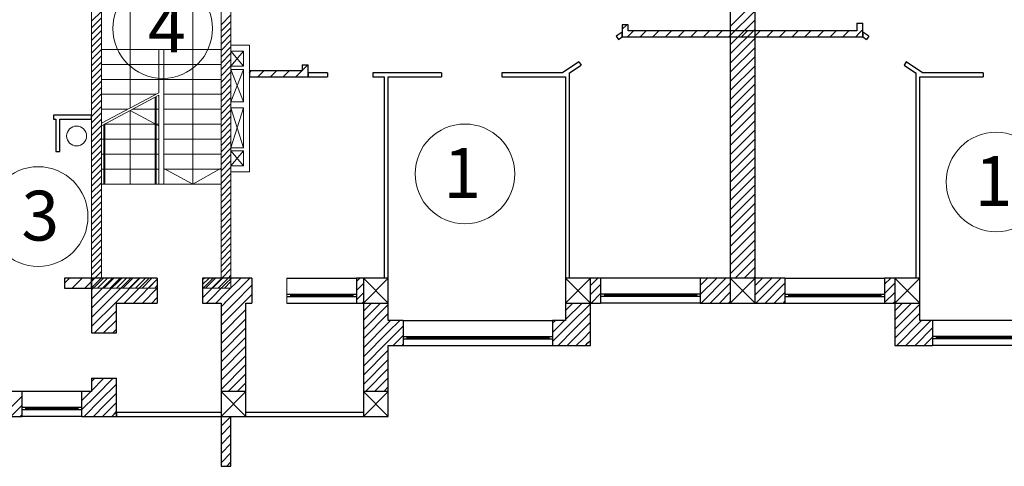
# Model space of a CAD drawing. Units: millimetres. Extents: x 89 to 5445, y -220 to 400.
# Drawn here: x 248 to 347, y 223 to 268 of the extents above; entities that cross this region are included whole.
import ezdxf

# ---------------------------------------------------------------- set-up
doc = ezdxf.new("R2010")
doc.units = ezdxf.units.MM
for name, color, linetype in [('Arcs_Circles', 7, 'Continuous'), ('Columns', 7, 'Continuous'), ('Exterior Walls', 7, 'Continuous'), ('Structural Grid', 7, 'Continuous'), ('растановка оборудования', 7, 'Continuous')]:
    doc.layers.add(name, color=color, linetype=linetype)
doc.styles.add('1', font='ARIAL.TTF', dxfattribs={"height": 2.5})

msp = doc.modelspace()

# ---------------------------------------------------------------- linework, layer by layer
at = {"color": 7, "linetype": 'Continuous'}
for p, q in [((274.511, 242.27), (281.511, 242.27)), ((316.034, 242.27), (306.034, 242.27)), ((324.536, 242.27), (334.536, 242.27)), ((274.511, 240.67), (281.511, 240.67)), ((274.511, 240.42), (281.511, 240.42)), ((274.886, 240.67), (274.886, 240.42)), ((274.886, 240.595), (281.136, 240.595)), ((274.886, 240.495), (281.136, 240.495)), ((281.136, 240.67), (281.136, 240.42)), ((316.034, 240.67), (306.034, 240.67)), ((316.034, 240.42), (306.034, 240.42)), ((306.409, 240.67), (306.409, 240.42)), ((315.659, 240.595), (306.409, 240.595)), ((315.659, 240.495), (306.409, 240.495)), ((315.659, 240.67), (315.659, 240.42)), ((324.536, 240.67), (334.536, 240.67)), ((324.536, 240.42), (334.536, 240.42)), ((324.911, 240.67), (324.911, 240.42)), ((324.911, 240.595), (334.161, 240.595)), ((324.911, 240.495), (334.161, 240.495)), ((334.161, 240.67), (334.161, 240.42)), ((274.511, 239.77), (281.511, 239.77)), ((316.034, 239.77), (306.034, 239.77)), ((324.536, 239.77), (334.536, 239.77)), ((286.214, 238.02), (301.214, 238.02)), ((354.355, 238.02), (339.355, 238.02)), ((286.214, 236.42), (301.214, 236.42)), ((286.589, 236.42), (286.589, 236.17)), ((286.589, 236.345), (300.839, 236.345)), ((300.839, 236.42), (300.839, 236.17)), ((354.355, 236.42), (339.355, 236.42)), ((339.73, 236.42), (339.73, 236.17)), ((353.98, 236.345), (339.73, 236.345)), ((286.214, 236.17), (301.214, 236.17)), ((286.214, 235.52), (301.214, 235.52)), ((286.589, 236.245), (300.839, 236.245)), ((354.355, 236.17), (339.355, 236.17)), ((354.355, 235.52), (339.355, 235.52)), ((353.98, 236.245), (339.73, 236.245)), ((253.912, 230.895), (247.912, 230.895)), ((253.912, 229.295), (247.912, 229.295)), ((253.912, 229.045), (247.912, 229.045)), ((253.912, 228.395), (247.912, 228.395)), ((248.287, 229.295), (248.287, 229.045)), ((253.537, 229.22), (248.287, 229.22)), ((253.537, 229.12), (248.287, 229.12)), ((253.537, 229.295), (253.537, 229.045))]:
    msp.add_line(p, q, dxfattribs=at)
at = {"layer": 'Arcs_Circles', "color": 7, "linetype": 'Continuous', "lineweight": 20}
msp.add_circle((253.417, 256.522), 1, dxfattribs=at)
at = {"layer": 'Columns', "color": 7, "linetype": 'Continuous'}
for p, q in [((284.712, 242.27), (282.212, 242.27)), ((282.212, 242.27), (282.212, 239.77)), ((284.712, 242.27), (282.212, 239.77)), ((282.212, 242.27), (284.712, 239.77)), ((284.712, 239.77), (284.712, 242.27)), ((305.005, 242.27), (302.505, 242.27)), ((302.505, 242.27), (302.505, 239.77)), ((305.005, 242.27), (302.505, 239.77)), ((302.505, 242.27), (305.005, 239.77)), ((305.005, 239.77), (305.005, 242.27)), ((321.535, 242.27), (319.035, 242.27)), ((319.035, 242.27), (319.035, 239.77)), ((321.535, 242.27), (319.035, 239.77)), ((319.035, 242.27), (321.535, 239.77)), ((321.535, 239.77), (321.535, 242.27)), ((338.065, 242.27), (335.565, 242.27)), ((335.565, 242.27), (335.565, 239.77)), ((338.065, 242.27), (335.565, 239.77)), ((335.565, 242.27), (338.065, 239.77)), ((338.065, 239.77), (338.065, 242.27)), ((282.212, 239.77), (284.712, 239.77)), ((302.505, 239.77), (305.005, 239.77)), ((319.035, 239.77), (321.535, 239.77)), ((335.565, 239.77), (338.065, 239.77)), ((270.417, 230.895), (267.917, 230.895)), ((267.917, 230.895), (267.917, 228.395)), ((270.417, 230.895), (267.917, 228.395)), ((267.917, 230.895), (270.417, 228.395)), ((270.417, 228.395), (270.417, 230.895)), ((284.712, 230.895), (282.212, 230.895)), ((282.212, 230.895), (282.212, 228.395)), ((284.712, 230.895), (282.212, 228.395)), ((282.212, 230.895), (284.712, 228.395)), ((284.712, 228.395), (284.712, 230.895)), ((267.917, 228.395), (270.417, 228.395)), ((282.212, 228.395), (284.712, 228.395))]:
    msp.add_line(p, q, dxfattribs=at)
at = {"layer": 'Exterior Walls', "color": 7, "linetype": 'Continuous'}
for p, q in [((319.035, 314.77), (319.035, 242.27)), ((321.535, 242.27), (321.535, 314.77)), ((308.209, 266.949), (307.603, 266.535)), ((308.809, 267.671), (308.209, 267.671)), ((308.209, 267.671), (308.209, 266.468)), ((308.209, 266.464), (308.209, 266.949)), ((308.809, 267.068), (308.809, 267.671)), ((321.035, 267.068), (308.809, 267.068)), ((331.761, 267.068), (321.035, 267.068)), ((331.761, 267.823), (332.361, 267.823)), ((331.761, 267.823), (331.761, 267.068)), ((332.361, 266.468), (332.361, 267.823)), ((332.967, 266.535), (332.361, 266.95)), ((332.361, 266.95), (332.361, 266.465)), ((307.603, 266.535), (307.829, 266.205)), ((307.829, 266.205), (308.209, 266.464)), ((308.209, 266.468), (321.035, 266.468)), ((321.035, 266.468), (332.361, 266.468)), ((332.361, 266.465), (332.742, 266.205)), ((332.967, 266.535), (332.742, 266.205)), ((303.846, 263.969), (302.201, 262.846)), ((303.846, 263.969), (304.071, 263.639)), ((336.723, 263.967), (336.498, 263.637)), ((338.363, 262.846), (336.723, 263.967)), ((276.068, 263.046), (270.767, 263.046)), ((270.767, 263.046), (270.767, 262.446)), ((276.068, 263.647), (276.668, 263.647)), ((276.068, 263.647), (276.068, 263.046)), ((276.668, 262.446), (276.668, 263.647)), ((302.91, 262.846), (304.071, 263.639)), ((336.498, 263.637), (337.654, 262.846)), ((270.767, 262.446), (276.668, 262.446)), ((278.616, 262.846), (276.668, 262.846)), ((276.668, 262.846), (276.668, 262.446)), ((276.668, 262.446), (278.616, 262.446)), ((278.616, 262.846), (278.616, 262.446)), ((283.166, 262.846), (283.166, 262.446)), ((290.071, 262.846), (283.166, 262.846)), ((283.166, 262.446), (284.312, 262.446)), ((284.312, 262.446), (284.312, 242.27)), ((284.712, 242.27), (284.712, 262.446)), ((284.712, 262.446), (290.071, 262.446)), ((290.071, 262.846), (290.071, 262.446)), ((296.121, 262.846), (296.121, 262.446)), ((302.201, 262.846), (296.121, 262.846)), ((296.121, 262.446), (302.505, 262.446)), ((302.505, 262.446), (302.505, 241.77)), ((302.905, 242.27), (302.905, 262.846)), ((337.665, 262.846), (337.665, 242.27)), ((338.065, 262.446), (344.434, 262.446)), ((338.065, 241.77), (338.065, 262.446)), ((344.434, 262.846), (338.363, 262.846)), ((344.434, 262.846), (344.434, 262.446)), ((251.087, 258.62), (251.087, 258.22)), ((254.917, 258.62), (251.087, 258.62)), ((251.087, 258.22), (251.336, 258.22)), ((251.336, 258.22), (251.336, 254.972)), ((251.736, 258.22), (254.917, 258.22)), ((251.736, 254.972), (251.736, 258.22)), ((254.917, 258.22), (254.917, 258.62)), ((251.336, 254.972), (251.736, 254.972)), ((252.211, 242.27), (252.211, 241.27)), ((254.917, 242.27), (252.211, 242.27)), ((254.917, 242.27), (254.917, 236.77)), ((254.917, 241.27), (254.917, 242.27)), ((261.517, 242.27), (254.917, 242.27)), ((261.517, 242.27), (261.517, 239.77)), ((266.067, 242.27), (266.067, 239.77)), ((268.417, 242.27), (266.067, 242.27)), ((271.011, 242.27), (268.417, 242.27)), ((271.011, 242.27), (271.011, 239.77)), ((281.511, 242.27), (281.511, 239.77)), ((284.712, 242.27), (281.511, 242.27)), ((284.712, 238.02), (284.712, 242.27)), ((306.034, 242.27), (302.505, 242.27)), ((302.505, 242.27), (302.505, 238.02)), ((306.034, 242.27), (306.034, 239.77)), ((316.034, 242.27), (316.034, 239.77)), ((319.035, 242.27), (316.034, 242.27)), ((324.536, 242.27), (321.535, 242.27)), ((324.536, 242.27), (324.536, 239.77)), ((334.536, 242.27), (334.536, 239.77)), ((338.065, 242.27), (334.536, 242.27)), ((338.065, 238.02), (338.065, 242.27)), ((252.211, 241.27), (254.917, 241.27)), ((257.417, 236.77), (257.417, 239.77)), ((257.417, 239.77), (261.517, 239.77)), ((266.067, 239.77), (267.917, 239.77)), ((267.917, 239.77), (267.917, 228.795)), ((270.417, 239.77), (271.011, 239.77)), ((270.417, 228.795), (270.417, 239.77)), ((281.511, 239.77), (282.212, 239.77)), ((282.212, 239.77), (282.212, 228.455)), ((305.005, 239.77), (306.034, 239.77)), ((305.005, 235.52), (305.005, 239.77)), ((316.034, 239.77), (321.035, 239.77)), ((319.035, 239.77), (324.536, 239.77)), ((334.536, 239.77), (335.565, 239.77)), ((335.565, 239.77), (335.565, 235.52)), ((286.214, 238.02), (284.712, 238.02)), ((286.214, 238.02), (286.214, 235.52)), ((301.214, 238.02), (301.214, 235.52)), ((302.505, 238.02), (301.214, 238.02)), ((339.355, 238.02), (338.065, 238.02)), ((339.355, 238.02), (339.355, 235.52)), ((254.917, 236.77), (257.417, 236.77)), ((284.712, 235.52), (286.214, 235.52)), ((284.712, 228.455), (284.712, 235.52)), ((301.214, 235.52), (305.005, 235.52)), ((335.565, 235.52), (339.355, 235.52)), ((254.917, 232.22), (257.417, 232.22)), ((254.917, 232.22), (254.917, 230.895)), ((257.417, 228.395), (257.417, 232.22)), ((247.912, 230.895), (243.11, 230.895)), ((247.912, 230.895), (247.912, 228.395)), ((253.912, 230.895), (253.912, 228.395)), ((254.917, 230.895), (253.912, 230.895)), ((246.212, 228.395), (247.912, 228.395)), ((253.912, 228.395), (257.417, 228.395)), ((267.917, 228.795), (257.417, 228.795)), ((257.417, 228.795), (257.417, 228.395)), ((257.417, 228.395), (282.212, 228.395)), ((267.917, 228.395), (267.917, 223.395)), ((268.917, 223.395), (268.917, 228.395)), ((282.212, 228.795), (270.417, 228.795)), ((267.917, 223.395), (268.917, 223.395))]:
    msp.add_line(p, q, dxfattribs=at)
at = {"layer": 'Exterior Walls', "color": 7, "linetype": 'Continuous', "lineweight": 20}
for p, q in [((254.917, 273.699), (254.917, 241.27)), ((255.917, 242.27), (255.917, 272.699)), ((267.917, 272.699), (267.917, 242.27)), ((254.917, 268.022), (255.917, 269.022)), ((268.917, 263.046), (268.917, 269.199)), ((254.917, 267.386), (255.917, 268.386)), ((267.917, 267.658), (268.917, 268.658)), ((267.917, 267.021), (268.917, 268.021)), ((254.917, 266.749), (255.917, 267.749)), ((254.917, 266.113), (255.917, 267.113)), ((267.917, 266.385), (268.917, 267.385)), ((254.917, 265.476), (255.917, 266.476)), ((267.917, 265.748), (268.917, 266.748)), ((267.917, 265.112), (268.917, 266.112)), ((254.917, 264.84), (255.917, 265.84)), ((254.917, 264.204), (255.917, 265.204)), ((267.917, 264.476), (268.917, 265.476)), ((254.917, 263.567), (255.917, 264.567)), ((267.917, 263.839), (268.917, 264.839)), ((267.917, 263.203), (268.917, 264.203)), ((254.917, 262.931), (255.917, 263.931)), ((254.917, 262.294), (255.917, 263.294)), ((267.917, 262.566), (268.917, 263.566)), ((254.917, 261.658), (255.917, 262.658)), ((254.917, 261.022), (255.917, 262.022)), ((267.917, 261.93), (268.917, 262.93)), ((267.917, 261.294), (268.917, 262.294)), ((268.917, 241.27), (268.917, 262.446)), ((254.917, 260.385), (255.917, 261.385)), ((267.917, 260.657), (268.917, 261.657)), ((267.917, 260.021), (268.917, 261.021)), ((254.917, 259.749), (255.917, 260.749)), ((254.917, 259.112), (255.917, 260.112)), ((267.917, 259.384), (268.917, 260.384)), ((254.917, 258.476), (255.917, 259.476)), ((267.917, 258.748), (268.917, 259.748)), ((267.917, 258.112), (268.917, 259.112)), ((254.917, 257.84), (255.917, 258.84)), ((254.917, 257.203), (255.917, 258.203)), ((267.917, 257.475), (268.917, 258.475)), ((254.917, 256.567), (255.917, 257.567)), ((267.917, 256.839), (268.917, 257.839)), ((267.917, 256.202), (268.917, 257.202)), ((254.917, 255.93), (255.917, 256.93)), ((254.917, 255.294), (255.917, 256.294)), ((267.917, 255.566), (268.917, 256.566)), ((254.917, 254.658), (255.917, 255.658)), ((267.917, 254.93), (268.917, 255.93)), ((267.917, 254.293), (268.917, 255.293)), ((254.917, 254.021), (255.917, 255.021)), ((254.917, 253.385), (255.917, 254.385)), ((267.917, 253.657), (268.917, 254.657)), ((254.917, 252.748), (255.917, 253.748)), ((254.917, 252.112), (255.917, 253.112)), ((267.917, 253.021), (268.917, 254.021)), ((267.917, 252.384), (268.917, 253.384)), ((254.917, 251.476), (255.917, 252.476)), ((267.917, 251.748), (268.917, 252.748)), ((267.917, 251.111), (268.917, 252.111)), ((254.917, 250.839), (255.917, 251.839)), ((254.917, 250.203), (255.917, 251.203)), ((267.917, 250.475), (268.917, 251.475)), ((254.917, 249.566), (255.917, 250.566)), ((267.917, 249.839), (268.917, 250.839)), ((267.917, 249.202), (268.917, 250.202)), ((254.917, 248.93), (255.917, 249.93)), ((254.917, 248.294), (255.917, 249.294)), ((267.917, 248.566), (268.917, 249.566)), ((254.917, 247.657), (255.917, 248.657)), ((267.917, 247.929), (268.917, 248.929)), ((267.917, 247.293), (268.917, 248.293)), ((254.917, 247.021), (255.917, 248.021)), ((254.917, 246.384), (255.917, 247.384)), ((267.917, 246.657), (268.917, 247.657)), ((254.917, 245.748), (255.917, 246.748)), ((267.917, 246.02), (268.917, 247.02)), ((267.917, 245.384), (268.917, 246.384)), ((254.917, 245.112), (255.917, 246.112)), ((254.917, 244.475), (255.917, 245.475)), ((267.917, 244.747), (268.917, 245.747)), ((254.917, 243.839), (255.917, 244.839)), ((254.917, 243.202), (255.917, 244.202)), ((267.917, 244.111), (268.917, 245.111)), ((267.917, 243.475), (268.917, 244.475)), ((254.917, 242.566), (255.917, 243.566)), ((267.917, 242.838), (268.917, 243.838)), ((267.985, 242.27), (268.917, 243.202)), ((254.917, 242.27), (255.917, 242.27)), ((254.917, 241.93), (255.257, 242.27)), ((254.917, 241.293), (255.894, 242.27)), ((255.257, 242.27), (255.917, 242.93)), ((255.53, 241.27), (256.53, 242.27)), ((255.894, 242.27), (255.917, 242.293)), ((261.517, 242.27), (255.917, 242.27)), ((256.166, 241.27), (257.166, 242.27)), ((256.803, 241.27), (257.803, 242.27)), ((257.439, 241.27), (258.439, 242.27)), ((258.076, 241.27), (259.076, 242.27)), ((258.712, 241.27), (259.712, 242.27)), ((259.348, 241.27), (260.348, 242.27)), ((259.985, 241.27), (260.985, 242.27)), ((261.517, 242.27), (261.517, 241.27)), ((266.067, 242.27), (266.067, 241.27)), ((267.917, 242.27), (266.067, 242.27)), ((266.067, 242.261), (266.076, 242.27)), ((266.067, 241.625), (266.712, 242.27)), ((266.349, 241.27), (267.349, 242.27)), ((266.985, 241.27), (267.985, 242.27)), ((267.621, 241.27), (268.621, 242.27)), ((268.621, 242.27), (268.917, 242.565)), ((254.917, 241.27), (261.517, 241.27)), ((260.621, 241.27), (261.517, 242.166)), ((261.258, 241.27), (261.517, 241.529)), ((266.067, 241.27), (268.917, 241.27)), ((268.258, 241.27), (268.917, 241.929)), ((268.894, 241.27), (268.917, 241.293))]:
    msp.add_line(p, q, dxfattribs=at)
at = {"layer": 'Exterior Walls', "color": 7}
for p, q in [((319.035, 267.51), (321.535, 270.01)), ((319.035, 266.591), (321.535, 269.091)), ((319.035, 265.672), (321.535, 268.172)), ((308.209, 267.22), (308.659, 267.671)), ((308.73, 266.468), (309.33, 267.068)), ((310.003, 266.468), (310.603, 267.068)), ((311.275, 266.468), (311.875, 267.068)), ((312.548, 266.468), (313.148, 267.068)), ((313.821, 266.468), (314.421, 267.068)), ((315.094, 266.468), (315.694, 267.068)), ((316.367, 266.468), (316.967, 267.068)), ((317.639, 266.468), (318.239, 267.068)), ((318.912, 266.468), (319.512, 267.068)), ((319.035, 264.752), (321.535, 267.252)), ((320.185, 266.468), (320.785, 267.068)), ((321.458, 266.468), (322.058, 267.068)), ((322.731, 266.468), (323.331, 267.068)), ((324.003, 266.468), (324.603, 267.068)), ((325.276, 266.468), (325.876, 267.068)), ((326.549, 266.468), (327.149, 267.068)), ((327.822, 266.468), (328.422, 267.068)), ((329.095, 266.468), (329.695, 267.068)), ((330.367, 266.468), (330.967, 267.068)), ((332, 266.829), (332.361, 267.189)), ((319.035, 263.833), (321.535, 266.333)), ((331.64, 266.468), (332, 266.829)), ((319.035, 262.914), (321.535, 265.414)), ((319.035, 261.995), (321.535, 264.495)), ((270.767, 262.871), (270.942, 263.046)), ((271.615, 262.446), (272.215, 263.046)), ((272.888, 262.446), (273.488, 263.046)), ((274.161, 262.446), (274.761, 263.046)), ((275.433, 262.446), (276.033, 263.046)), ((276.068, 263.081), (276.634, 263.647)), ((319.035, 261.075), (321.535, 263.575)), ((319.035, 260.156), (321.535, 262.656)), ((319.035, 259.237), (321.535, 261.737)), ((319.035, 258.318), (321.535, 260.818)), ((319.035, 257.398), (321.535, 259.898)), ((319.035, 256.479), (321.535, 258.979)), ((319.035, 255.56), (321.535, 258.06)), ((319.035, 254.641), (321.535, 257.141)), ((319.035, 253.721), (321.535, 256.221)), ((319.035, 252.802), (321.535, 255.302)), ((319.035, 251.883), (321.535, 254.383)), ((319.035, 250.964), (321.535, 253.464)), ((319.035, 250.044), (321.535, 252.544)), ((319.035, 249.125), (321.535, 251.625)), ((319.035, 248.206), (321.535, 250.706)), ((319.035, 247.287), (321.535, 249.787)), ((319.035, 246.368), (321.535, 248.868)), ((319.035, 245.448), (321.535, 247.948)), ((319.035, 244.529), (321.535, 247.029)), ((319.035, 243.61), (321.535, 246.11)), ((319.035, 242.691), (321.535, 245.191)), ((319.533, 242.27), (321.535, 244.271)), ((320.452, 242.27), (321.535, 243.352)), ((252.211, 241.77), (252.712, 242.27)), ((252.984, 241.27), (253.984, 242.27)), ((255.052, 242.135), (255.186, 242.27)), ((255.511, 241.675), (256.106, 242.27)), ((255.971, 241.216), (257.025, 242.27)), ((256.431, 240.756), (257.944, 242.27)), ((256.89, 240.297), (258.863, 242.27)), ((257.35, 239.837), (259.783, 242.27)), ((258.202, 239.77), (260.702, 242.27)), ((266.067, 242.12), (266.217, 242.27)), ((266.067, 241.2), (267.137, 242.27)), ((266.067, 240.281), (268.056, 242.27)), ((268.417, 241.712), (268.975, 242.27)), ((268.417, 240.793), (269.894, 242.27)), ((268.417, 239.873), (270.814, 242.27)), ((281.511, 241.936), (281.844, 242.27)), ((305.005, 241.53), (305.745, 242.27)), ((316.034, 241.528), (316.775, 242.27)), ((316.034, 240.609), (317.695, 242.27)), ((316.114, 239.77), (318.614, 242.27)), ((321.372, 242.27), (321.535, 242.433)), ((321.535, 241.514), (322.291, 242.27)), ((321.535, 240.594), (323.21, 242.27)), ((321.629, 239.77), (324.129, 242.27)), ((334.536, 241.645), (335.16, 242.27)), ((254.257, 241.27), (254.917, 241.93)), ((254.917, 242), (255.052, 242.135)), ((254.917, 241.081), (255.511, 241.675)), ((259.121, 239.77), (261.517, 242.166)), ((260.04, 239.77), (261.517, 241.246)), ((266.475, 239.77), (268.417, 241.712)), ((269.233, 239.77), (271.011, 241.548)), ((281.511, 241.017), (282.212, 241.718)), ((305.005, 240.611), (306.034, 241.64)), ((317.033, 239.77), (319.035, 241.771)), ((322.549, 239.77), (324.536, 241.757)), ((334.536, 240.726), (335.565, 241.755)), ((254.917, 240.162), (255.971, 241.216)), ((254.917, 239.243), (256.431, 240.756)), ((254.917, 238.323), (256.89, 240.297)), ((260.96, 239.77), (261.517, 240.327)), ((267.394, 239.77), (268.417, 240.793)), ((270.152, 239.77), (271.011, 240.629)), ((281.511, 240.098), (282.212, 240.799)), ((305.083, 239.77), (306.034, 240.721)), ((317.952, 239.77), (319.035, 240.852)), ((323.468, 239.77), (324.536, 240.838)), ((334.536, 239.807), (335.565, 240.836)), ((254.917, 237.404), (257.35, 239.837)), ((267.917, 239.373), (268.314, 239.77)), ((267.917, 238.454), (269.233, 239.77)), ((267.917, 237.535), (270.152, 239.77)), ((268.314, 239.77), (268.417, 239.873)), ((282.102, 239.77), (282.212, 239.88)), ((282.212, 238.961), (283.021, 239.77)), ((282.212, 238.041), (283.941, 239.77)), ((282.212, 237.122), (284.712, 239.622)), ((302.505, 239.03), (303.245, 239.77)), ((302.505, 238.111), (304.164, 239.77)), ((302.919, 237.606), (305.005, 239.691)), ((306.002, 239.77), (306.034, 239.801)), ((318.872, 239.77), (319.035, 239.933)), ((324.387, 239.77), (324.536, 239.918)), ((335.418, 239.77), (335.565, 239.917)), ((335.565, 238.997), (336.337, 239.77)), ((335.565, 238.078), (337.256, 239.77)), ((335.565, 237.159), (338.065, 239.659)), ((255.202, 236.77), (257.417, 238.985)), ((267.917, 236.616), (270.417, 239.116)), ((282.212, 236.203), (284.712, 238.703)), ((303.378, 237.146), (305.005, 238.772)), ((335.565, 236.24), (338.065, 238.74)), ((256.122, 236.77), (257.417, 238.066)), ((267.917, 235.696), (270.417, 238.196)), ((267.917, 234.777), (270.417, 237.277)), ((282.212, 235.284), (284.712, 237.784)), ((284.712, 237.784), (284.948, 238.02)), ((284.712, 236.864), (285.868, 238.02)), ((284.712, 235.945), (286.214, 237.447)), ((301.214, 237.739), (301.495, 238.02)), ((301.214, 236.82), (302.414, 238.02)), ((301.214, 235.901), (302.919, 237.606)), ((303.838, 236.686), (305.005, 237.853)), ((335.764, 235.52), (338.264, 238.02)), ((336.683, 235.52), (339.183, 238.02)), ((337.603, 235.52), (339.355, 237.272)), ((257.041, 236.77), (257.417, 237.146)), ((267.917, 233.858), (270.417, 236.358)), ((282.212, 234.364), (284.712, 236.864)), ((285.206, 235.52), (286.214, 236.528)), ((301.752, 235.52), (303.378, 237.146)), ((302.672, 235.52), (303.838, 236.686)), ((304.298, 236.227), (305.005, 236.934)), ((338.522, 235.52), (339.355, 236.353)), ((267.917, 232.939), (270.417, 235.439)), ((282.212, 233.445), (284.712, 235.945)), ((286.125, 235.52), (286.214, 235.609)), ((303.591, 235.52), (304.298, 236.227)), ((304.51, 235.52), (304.757, 235.767)), ((304.757, 235.767), (305.005, 236.014)), ((267.917, 232.019), (270.417, 234.519)), ((282.212, 232.526), (284.712, 235.026)), ((267.917, 231.1), (270.417, 233.6)), ((282.212, 231.607), (284.712, 234.107)), ((268.631, 230.895), (270.417, 232.681)), ((282.419, 230.895), (284.712, 233.187)), ((254.917, 231.889), (255.248, 232.22)), ((254.917, 230.97), (256.168, 232.22)), ((255.339, 230.473), (257.087, 232.22)), ((255.799, 230.013), (257.417, 231.631)), ((269.55, 230.895), (270.417, 231.762)), ((283.339, 230.895), (284.712, 232.268)), ((284.258, 230.895), (284.712, 231.349)), ((246.212, 228.699), (247.912, 230.399)), ((253.912, 230.884), (253.923, 230.895)), ((253.912, 229.965), (254.842, 230.895)), ((253.912, 229.045), (255.339, 230.473)), ((256.259, 229.553), (257.417, 230.712)), ((246.827, 228.395), (247.912, 229.48)), ((254.181, 228.395), (255.799, 230.013)), ((255.1, 228.395), (256.259, 229.553)), ((256.718, 229.094), (257.417, 229.793)), ((247.746, 228.395), (247.912, 228.561)), ((256.019, 228.395), (256.718, 229.094)), ((256.939, 228.395), (257.178, 228.634)), ((257.178, 228.634), (257.417, 228.873)), ((267.917, 228.342), (267.969, 228.395)), ((267.917, 227.423), (268.889, 228.395)), ((267.917, 226.504), (268.917, 227.504)), ((267.917, 225.585), (268.917, 226.585)), ((267.917, 224.666), (268.917, 225.666)), ((267.917, 223.746), (268.917, 224.746)), ((268.485, 223.395), (268.917, 223.827))]:
    msp.add_line(p, q, dxfattribs=at)
at = {"layer": 'Structural Grid', "color": 7, "linetype": 'Continuous', "lineweight": 20}
for p, q in [((258.787, 269.28), (258.787, 259.316)), ((265.084, 269.28), (265.084, 251.702)), ((255.917, 265.202), (267.917, 265.202)), ((261.668, 265.202), (261.668, 260.843)), ((262.173, 265.202), (262.173, 251.702)), ((268.917, 265.624), (270.767, 265.624)), ((268.917, 265.024), (270.167, 263.524)), ((268.917, 263.524), (270.167, 265.024)), ((268.917, 265.024), (268.917, 263.524)), ((270.167, 265.024), (268.917, 265.024)), ((270.167, 263.524), (270.167, 265.024)), ((270.767, 265.624), (270.767, 252.924)), ((255.917, 263.702), (267.917, 263.702)), ((268.917, 263.524), (270.167, 263.524)), ((268.917, 259.949), (270.167, 263.199)), ((268.917, 263.199), (270.167, 259.949)), ((268.917, 263.199), (268.917, 259.949)), ((270.167, 263.199), (268.917, 263.199)), ((270.167, 259.949), (270.167, 263.199)), ((255.917, 262.202), (267.917, 262.202)), ((255.917, 257.794), (261.685, 260.852)), ((255.917, 260.702), (261.401, 260.702)), ((255.917, 257.552), (261.685, 260.61)), ((261.315, 260.413), (261.315, 251.702)), ((261.417, 260.467), (261.417, 251.702)), ((261.668, 260.601), (261.668, 251.702)), ((262.173, 260.702), (267.917, 260.702)), ((255.917, 259.202), (258.572, 259.202)), ((258.787, 259.073), (258.787, 251.702)), ((258.801, 259.081), (261.668, 257.538)), ((259.029, 259.202), (261.668, 259.202)), ((262.173, 259.202), (267.917, 259.202)), ((268.917, 259.949), (270.167, 259.949)), ((268.917, 255.349), (270.167, 259.349)), ((268.917, 259.349), (270.167, 255.349)), ((268.917, 259.349), (268.917, 255.349)), ((270.167, 259.349), (268.917, 259.349)), ((270.167, 255.349), (270.167, 259.349)), ((256.168, 257.685), (256.168, 251.702)), ((256.2, 257.702), (261.668, 257.702)), ((256.266, 257.685), (256.266, 251.702)), ((262.173, 257.702), (267.917, 257.702)), ((255.917, 256.202), (256.168, 256.202)), ((256.266, 256.202), (261.315, 256.202)), ((261.417, 256.202), (261.668, 256.202)), ((262.173, 256.202), (267.917, 256.202)), ((268.917, 255.349), (270.167, 255.349)), ((255.917, 254.702), (256.168, 254.702)), ((256.266, 254.702), (261.315, 254.702)), ((261.417, 254.702), (261.668, 254.702)), ((262.173, 254.702), (267.917, 254.702)), ((268.917, 255.024), (270.167, 253.524)), ((268.917, 253.524), (270.167, 255.024)), ((268.917, 255.024), (268.917, 253.524)), ((270.167, 255.024), (268.917, 255.024)), ((270.167, 253.524), (270.167, 255.024)), ((255.917, 253.202), (256.168, 253.202)), ((256.266, 253.202), (261.315, 253.202)), ((261.417, 253.202), (261.668, 253.202)), ((262.173, 253.27), (265.084, 251.702)), ((262.173, 253.202), (267.917, 253.202)), ((267.917, 253.301), (265.084, 251.702)), ((268.917, 253.524), (270.167, 253.524)), ((268.917, 252.924), (270.767, 252.924)), ((255.917, 251.702), (267.917, 251.702)), ((274.511, 242.27), (274.511, 239.77))]:
    msp.add_line(p, q, dxfattribs=at)
at = {"layer": 'растановка оборудования', "color": 7, "linetype": 'ByBlock', "lineweight": 20}
for centre in [(262.066, 267.304), (292.406, 252.724), (345.741, 251.909), (249.56, 248.442)]:
    msp.add_ellipse(centre, major_axis=(3.536, 3.536), ratio=1, start_param=5.497787, end_param=11.780972, dxfattribs=at)

# ---------------------------------------------------------------- texts
at = {"layer": 'растановка оборудования', "color": 7, "linetype": 'ByBlock', "lineweight": 20, "style": '1'}
for s, p in [('4', (260.585, 264.916)), ('1', (290.253, 250.316)), ('1', (343.588, 249.501)), ('3', (247.875, 246.034))]:
    msp.add_text(s, height=5, dxfattribs=at).set_placement(p)

doc.saveas('drawing.dxf')
